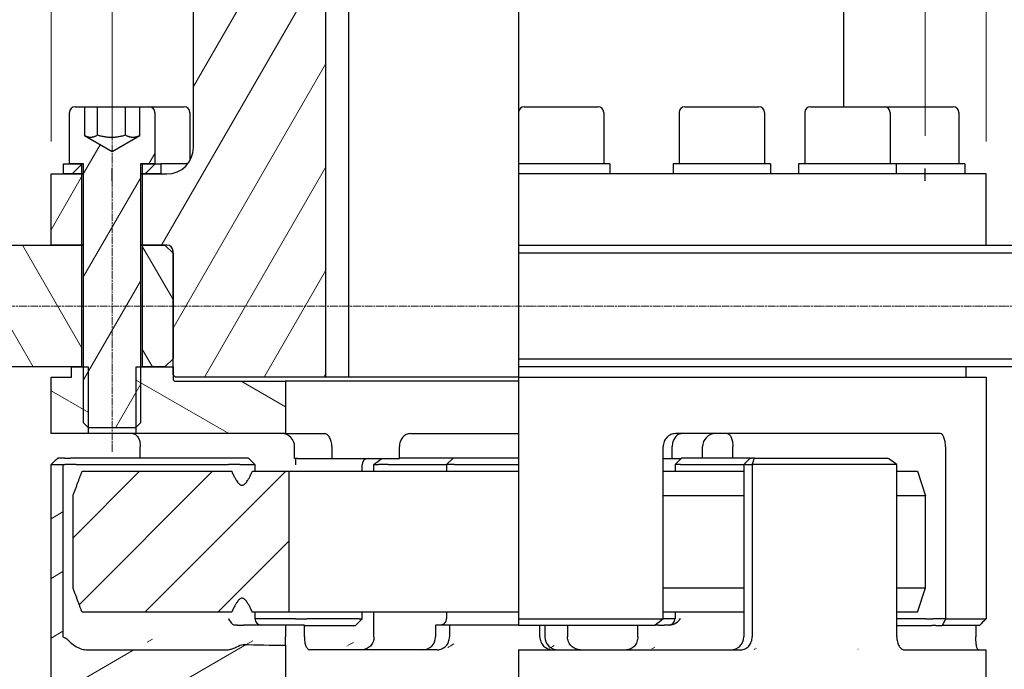
# Model space of a CAD drawing. Units: millimetres. Extents: x 124 to 1672, y 16 to 2179.
# Drawn here: x 422 to 664, y 636 to 796 of the extents above; entities that cross this region are included whole.
import ezdxf

# ---------------------------------------------------------------- set-up
doc = ezdxf.new("R2010")
doc.units = ezdxf.units.MM
doc.header["$LTSCALE"] = 8
doc.linetypes.add('CHAIN', pattern=[0.3543, 0.2362, -0.0295, 0.0591, -0.0295])
doc.linetypes.add('LONG_DASH_DOTTED', pattern=[0.3001, 0.2362, -0.0295, 0.0049, -0.0295])
for name, color, linetype, lineweight in [('Centerline(Hillmar_metric)', 7, 'LONG_DASH_DOTTED', 18), ('Dimensions(Hillmar_metric)', 7, 'Continuous', 13), ('Sketch Geometry(Hillmar_metric)', 7, 'Continuous', 25), ('Visible Edges(Hillmar_metric)', 7, 'Continuous', 25)]:
    doc.layers.add(name, color=color, linetype=linetype, lineweight=lineweight)
doc.layers.add('Hatch', color=7, linetype='Continuous', lineweight=9, true_color=0x1e1e47)
doc.styles.add('Hillmar_metric_Dimensions', font='arial.ttf')
doc.dimstyles.new('DEFAULT-ISO-Method 1b-Hillmar_metric', dxfattribs={"dimscale": 8, "dimtxt": 2, "dimasz": 2.5, "dimexe": 1, "dimexo": 1, "dimgap": 0.25, "dimtad": 1, "dimtih": 1, "dimtoh": 1, "dimrnd": 1e-08, "dimdsep": 46, "dimtxsty": 'Hillmar_metric_Dimensions', "dimcen": 0.09, "dimdle": 8, "dimclrd": 7, "dimclre": 7, "dimclrt": 7, "dimazin": 2, "dimtfac": 0.75, "dimtmove": 0, "dimatfit": 3, "dimfxl": 1, "dimtolj": 1, "dimlwd": 9, "dimlwe": 9, "dimarcsym": 0})
pattern_1 = [(45, (0, 0), (-8.98026, 8.98026), [])]
pattern_2 = [(60, (0, 0), (-10.99852, 6.35), [])]

# ---------------------------------------------------------------- blocks, each defined once
blk = doc.blocks.new('*D29')
at = {"layer": 'Defpoints', "color": 0, "linetype": 'Continuous', "transparency": 16777216}
for p in [(444.91, 985.84), (444.91, 759.68), (644.91, 759.68)]:
    blk.add_point(p, dxfattribs=at)
at = {"layer": 'Dimensions(Hillmar_metric)', "color": 7, "linetype": 'Continuous', "lineweight": 9, "transparency": 16777216}
for p, q in [((444.91, 767.68), (444.91, 993.84)), ((644.91, 767.68), (644.91, 993.84)), ((624.91, 985.84), (464.91, 985.84))]:
    blk.add_line(p, q, dxfattribs=at)
at = {"layer": 'Dimensions(Hillmar_metric)', "color": 7, "linetype": 'Continuous', "transparency": 16777216}
for points in [[(464.91, 989.18), (464.91, 982.51), (444.91, 985.84)], [(624.91, 989.18), (624.91, 982.51), (644.91, 985.84)]]:
    blk.add_solid(points, dxfattribs=at)
at = {"layer": 'Dimensions(Hillmar_metric)', "color": 7, "linetype": 'Continuous', "lineweight": 13, "transparency": 16777216, "insert": (544.91, 996.46), "char_height": 16, "attachment_point": 5, "style": 'Hillmar_metric_Dimensions'}
blk.add_mtext('\\A1;Ø200', dxfattribs=at)
blk = doc.blocks.new('*D31')
at = {"layer": 'Defpoints', "color": 0, "linetype": 'Continuous', "transparency": 16777216}
for p in [(659.91, 1021.76), (429.91, 758.35), (659.91, 758.35)]:
    blk.add_point(p, dxfattribs=at)
at = {"layer": 'Dimensions(Hillmar_metric)', "color": 7, "linetype": 'Continuous', "lineweight": 9, "transparency": 16777216}
for p, q in [((429.91, 766.35), (429.91, 1029.76)), ((659.91, 766.35), (659.91, 1029.76)), ((449.91, 1021.76), (639.91, 1021.76))]:
    blk.add_line(p, q, dxfattribs=at)
at = {"layer": 'Dimensions(Hillmar_metric)', "color": 7, "linetype": 'Continuous', "transparency": 16777216}
for points in [[(449.91, 1025.09), (449.91, 1018.42), (429.91, 1021.76)], [(639.91, 1025.09), (639.91, 1018.42), (659.91, 1021.76)]]:
    blk.add_solid(points, dxfattribs=at)
at = {"layer": 'Dimensions(Hillmar_metric)', "color": 7, "linetype": 'Continuous', "lineweight": 13, "transparency": 16777216, "insert": (544.91, 1032.37), "char_height": 16, "attachment_point": 5, "style": 'Hillmar_metric_Dimensions'}
blk.add_mtext('\\A1;Ø230', dxfattribs=at)
blk = doc.blocks.new('*D32')
at = {"layer": 'Defpoints', "color": 0, "linetype": 'Continuous', "transparency": 16777216}
for p in [(266.91, 710.85), (340.62, 624.85), (429.91, 624.85)]:
    blk.add_point(p, dxfattribs=at)
at = {"layer": 'Dimensions(Hillmar_metric)', "color": 7, "linetype": 'Continuous', "lineweight": 9, "transparency": 16777216}
for p, q in [((340.62, 690.85), (340.62, 678.02)), ((340.62, 644.85), (340.62, 657.68)), ((421.91, 624.85), (332.62, 624.85))]:
    blk.add_line(p, q, dxfattribs=at)
at = {"layer": 'Dimensions(Hillmar_metric)', "color": 7, "linetype": 'Continuous', "transparency": 16777216}
for points in [[(337.29, 690.85), (343.95, 690.85), (340.62, 710.85)], [(337.29, 644.85), (343.95, 644.85), (340.62, 624.85)]]:
    blk.add_solid(points, dxfattribs=at)
at = {"layer": 'Dimensions(Hillmar_metric)', "color": 7, "linetype": 'Continuous', "lineweight": 13, "transparency": 16777216, "insert": (340.62, 667.85), "char_height": 16, "attachment_point": 5, "style": 'Hillmar_metric_Dimensions'}
blk.add_mtext('\\A1;86', dxfattribs=at)
blk = doc.blocks.new('*D33')
at = {"layer": 'Defpoints', "color": 0, "linetype": 'Continuous', "transparency": 16777216}
for p in [(619.91, 915.85), (659.91, 708.35), (723.91, 708.35)]:
    blk.add_point(p, dxfattribs=at)
at = {"layer": 'Dimensions(Hillmar_metric)', "color": 7, "linetype": 'Continuous', "lineweight": 9, "transparency": 16777216}
for p, q in [((627.91, 915.85), (731.91, 915.85)), ((723.91, 895.85), (723.91, 822.27)), ((723.91, 728.35), (723.91, 801.93)), ((667.91, 708.35), (731.91, 708.35))]:
    blk.add_line(p, q, dxfattribs=at)
at = {"layer": 'Dimensions(Hillmar_metric)', "color": 7, "linetype": 'Continuous', "transparency": 16777216}
for points in [[(720.57, 895.85), (727.24, 895.85), (723.91, 915.85)], [(720.57, 728.35), (727.24, 728.35), (723.91, 708.35)]]:
    blk.add_solid(points, dxfattribs=at)
at = {"layer": 'Dimensions(Hillmar_metric)', "color": 7, "linetype": 'Continuous', "lineweight": 13, "transparency": 16777216, "insert": (723.91, 812.1), "char_height": 16, "attachment_point": 5, "style": 'Hillmar_metric_Dimensions'}
blk.add_mtext('\\A1;207.5', dxfattribs=at)
blk = doc.blocks.new('*D34')
at = {"layer": 'Defpoints', "color": 0, "linetype": 'Continuous', "transparency": 16777216}
for p in [(659.91, 708.35), (659.91, 627.35), (723.91, 627.35)]:
    blk.add_point(p, dxfattribs=at)
at = {"layer": 'Dimensions(Hillmar_metric)', "color": 7, "linetype": 'Continuous', "lineweight": 9, "transparency": 16777216}
for p, q in [((667.91, 708.35), (731.91, 708.35)), ((723.91, 688.35), (723.91, 678.02)), ((723.91, 647.35), (723.91, 657.68)), ((667.91, 627.35), (731.91, 627.35))]:
    blk.add_line(p, q, dxfattribs=at)
at = {"layer": 'Dimensions(Hillmar_metric)', "color": 7, "linetype": 'Continuous', "transparency": 16777216}
for points in [[(720.57, 688.35), (727.24, 688.35), (723.91, 708.35)], [(720.57, 647.35), (727.24, 647.35), (723.91, 627.35)]]:
    blk.add_solid(points, dxfattribs=at)
at = {"layer": 'Dimensions(Hillmar_metric)', "color": 7, "linetype": 'Continuous', "lineweight": 13, "transparency": 16777216, "insert": (723.91, 667.85), "char_height": 16, "attachment_point": 5, "style": 'Hillmar_metric_Dimensions'}
blk.add_mtext('\\A1;81', dxfattribs=at)
blk = doc.blocks.new('*D36')
at = {"layer": 'Defpoints', "color": 0, "linetype": 'Continuous', "transparency": 16777216}
for p in [(469.91, 915.85), (213.98, 457.35), (469.91, 457.35)]:
    blk.add_point(p, dxfattribs=at)
at = {"layer": 'Dimensions(Hillmar_metric)', "color": 7, "linetype": 'Continuous', "lineweight": 9, "transparency": 16777216}
for p, q in [((461.91, 915.85), (205.98, 915.85)), ((213.98, 895.85), (213.98, 696.77)), ((213.98, 477.35), (213.98, 676.43)), ((461.91, 457.35), (205.98, 457.35))]:
    blk.add_line(p, q, dxfattribs=at)
at = {"layer": 'Dimensions(Hillmar_metric)', "color": 7, "linetype": 'Continuous', "transparency": 16777216}
for points in [[(210.64, 895.85), (217.31, 895.85), (213.98, 915.85)], [(210.64, 477.35), (217.31, 477.35), (213.98, 457.35)]]:
    blk.add_solid(points, dxfattribs=at)
at = {"layer": 'Dimensions(Hillmar_metric)', "color": 7, "linetype": 'Continuous', "lineweight": 13, "transparency": 16777216, "insert": (213.98, 686.6), "char_height": 16, "attachment_point": 5, "style": 'Hillmar_metric_Dimensions'}
blk.add_mtext('\\A1;458.5', dxfattribs=at)
blk = doc.blocks.new('*D37')
at = {"layer": 'Defpoints', "color": 0, "linetype": 'Continuous', "transparency": 16777216}
for p in [(340.62, 915.85), (501.04, 915.85), (340.62, 725.85)]:
    blk.add_point(p, dxfattribs=at)
at = {"layer": 'Dimensions(Hillmar_metric)', "color": 7, "linetype": 'Continuous', "lineweight": 9, "transparency": 16777216}
for p, q in [((493.04, 915.85), (332.62, 915.85)), ((340.62, 895.85), (340.62, 831.02)), ((340.62, 745.85), (340.62, 810.68))]:
    blk.add_line(p, q, dxfattribs=at)
at = {"layer": 'Dimensions(Hillmar_metric)', "color": 7, "linetype": 'Continuous', "transparency": 16777216}
for points in [[(337.29, 895.85), (343.95, 895.85), (340.62, 915.85)], [(337.29, 745.85), (343.95, 745.85), (340.62, 725.85)]]:
    blk.add_solid(points, dxfattribs=at)
at = {"layer": 'Dimensions(Hillmar_metric)', "color": 7, "linetype": 'Continuous', "lineweight": 13, "transparency": 16777216, "insert": (340.62, 820.85), "char_height": 16, "attachment_point": 5, "style": 'Hillmar_metric_Dimensions'}
blk.add_mtext('\\A1;190', dxfattribs=at)
blk = doc.blocks.new('*D39')
at = {"layer": 'Defpoints', "color": 0, "linetype": 'Continuous', "transparency": 16777216}
for p in [(824.91, 1052.64), (264.91, 738.85), (824.91, 738.85)]:
    blk.add_point(p, dxfattribs=at)
at = {"layer": 'Dimensions(Hillmar_metric)', "color": 7, "linetype": 'Continuous', "lineweight": 9, "transparency": 16777216}
for p, q in [((264.91, 746.85), (264.91, 1060.64)), ((824.91, 746.85), (824.91, 1060.64)), ((284.91, 1052.64), (804.91, 1052.64))]:
    blk.add_line(p, q, dxfattribs=at)
at = {"layer": 'Dimensions(Hillmar_metric)', "color": 7, "linetype": 'Continuous', "transparency": 16777216}
for points in [[(284.91, 1055.98), (284.91, 1049.31), (264.91, 1052.64)], [(804.91, 1055.98), (804.91, 1049.31), (824.91, 1052.64)]]:
    blk.add_solid(points, dxfattribs=at)
at = {"layer": 'Dimensions(Hillmar_metric)', "color": 7, "linetype": 'Continuous', "lineweight": 13, "transparency": 16777216, "insert": (544.91, 1063.26), "char_height": 16, "attachment_point": 5, "style": 'Hillmar_metric_Dimensions'}
blk.add_mtext('\\A1;Ø560', dxfattribs=at)

msp = doc.modelspace()

# ---------------------------------------------------------------- hatches: boundary and pattern name
at = {"layer": 'Hatch'}
h = msp.add_hatch(dxfattribs=at)
h.set_pattern_fill('ANSI31', color=256, scale=101.6, angle=15, style=0)
h.set_pattern_definition(pattern_2)
h.paths.add_polyline_path([(469.908, 915.847), (497.408, 915.847), (497.408, 870.9), (479.855, 870.9), (465.034, 870.9), (464.908, 870.9), (464.908, 910.847)])
h.paths.add_polyline_path([(437.408, 758.347), (437.408, 740.847), (429.908, 740.847), (429.908, 758.347), (432.908, 758.347)])
edge = h.paths.add_edge_path()
edge.add_ellipse((458.408, 739.347), major_axis=(1.5, 0), ratio=1, start_angle=0, end_angle=90)
edge.add_line((458.408, 740.847), (457.908, 740.847))
edge.add_line((457.908, 740.847), (452.408, 740.847))
edge.add_line((452.408, 740.847), (452.408, 758.347))
edge.add_line((452.408, 758.347), (456.908, 758.347))
edge.add_line((456.908, 758.347), (458.408, 758.347))
edge.add_ellipse((458.408, 764.847), major_axis=(0, -6.5), ratio=1, start_angle=0, end_angle=90)
edge.add_line((464.908, 764.847), (464.908, 860.794))
edge.add_line((464.908, 860.794), (465.034, 860.794))
edge.add_line((465.034, 860.794), (479.855, 860.794))
edge.add_line((479.855, 860.794), (497.408, 860.794))
edge.add_line((497.408, 860.794), (497.408, 708.347))
edge.add_line((497.408, 708.347), (460.508, 708.347))
edge.add_line((460.508, 708.347), (459.908, 708.947))
edge.add_line((459.908, 708.947), (459.908, 710.847))
edge.add_line((459.908, 710.847), (459.908, 712.847))
edge.add_line((459.908, 712.847), (459.908, 738.847))
edge.add_line((459.908, 738.847), (459.908, 739.347))
h = msp.add_hatch(dxfattribs=at)
h.set_pattern_fill('ANSI31', color=256, scale=101.6, angle=15, style=0)
h.set_pattern_definition(pattern_2)
edge = h.paths.add_edge_path()
edge.add_ellipse((435.808, 773.447), major_axis=(-1.4, 0), ratio=1, start_angle=270, end_angle=360)
edge.add_line((434.408, 773.447), (434.408, 760.847))
edge.add_line((434.408, 760.847), (437.408, 760.847))
edge.add_line((437.408, 760.847), (437.908, 760.847))
edge.add_line((437.908, 760.847), (437.908, 710.847))
edge.add_line((437.908, 710.847), (437.908, 697.074))
edge.add_line((437.908, 697.074), (438.99, 695.991))
edge.add_line((438.99, 695.991), (439.135, 695.847))
edge.add_line((439.135, 695.847), (450.681, 695.847))
edge.add_line((450.681, 695.847), (450.825, 695.991))
edge.add_line((450.825, 695.991), (451.908, 697.074))
edge.add_line((451.908, 697.074), (451.908, 710.847))
edge.add_line((451.908, 710.847), (451.908, 760.847))
edge.add_line((451.908, 760.847), (452.408, 760.847))
edge.add_line((452.408, 760.847), (455.408, 760.847))
edge.add_line((455.408, 760.847), (455.408, 773.447))
edge.add_ellipse((454.008, 773.447), major_axis=(0, 1.4), ratio=1, start_angle=270, end_angle=360)
edge.add_line((454.008, 774.847), (451.729, 774.847))
edge.add_line((451.729, 774.847), (451.729, 767.785))
edge.add_line((451.729, 767.785), (444.908, 763.847))
edge.add_line((444.908, 763.847), (438.087, 767.785))
edge.add_line((438.087, 767.785), (438.087, 774.847))
edge.add_line((438.087, 774.847), (435.808, 774.847))
h = msp.add_hatch(dxfattribs=at)
h.set_pattern_fill('ANSI31', color=256, scale=101.6, style=0)
h.set_pattern_definition(pattern_1)
h.paths.add_polyline_path([(432.908, 758.347), (432.908, 760.847), (434.408, 760.847), (437.408, 760.847), (437.408, 758.347)])
h.paths.add_polyline_path([(456.908, 760.847), (456.908, 758.347), (452.408, 758.347), (452.408, 760.847), (455.408, 760.847)])
h = msp.add_hatch(dxfattribs=at)
h.set_pattern_fill('ANSI31', color=256, scale=101.6, angle=75, style=0)
h.set_pattern_definition([(120, (0, 0), (-10.99852, -6.35), [])])
h.paths.add_polyline_path([(437.408, 740.847), (437.408, 710.847), (434.908, 710.847), (266.908, 710.847), (264.908, 712.847), (264.908, 738.847), (266.908, 740.847), (429.908, 740.847)])
h.paths.add_polyline_path([(459.908, 712.847), (457.908, 710.847), (452.408, 710.847), (452.408, 740.847), (457.908, 740.847), (459.908, 738.847)])
h = msp.add_hatch(dxfattribs=at)
h.set_pattern_fill('ANSI31', color=256, scale=101.6, angle=105, style=0)
h.set_pattern_definition([(150, (0, 0), (-6.35, -10.99852), [])])
edge = h.paths.add_edge_path()
edge.add_ellipse((460.508, 707.947), major_axis=(-0.6, 0), ratio=1, start_angle=0, end_angle=90)
edge.add_line((460.508, 707.347), (487.558, 707.347))
edge.add_line((487.558, 707.347), (487.558, 694.447))
edge.add_line((487.558, 694.447), (450.825, 694.447))
edge.add_line((450.825, 694.447), (450.825, 695.991))
edge.add_line((450.825, 695.991), (450.825, 710.847))
edge.add_line((450.825, 710.847), (451.908, 710.847))
edge.add_line((451.908, 710.847), (452.408, 710.847))
edge.add_line((452.408, 710.847), (457.908, 710.847))
edge.add_line((457.908, 710.847), (459.908, 710.847))
edge.add_line((459.908, 710.847), (459.908, 708.947))
edge.add_line((459.908, 708.947), (459.908, 707.947))
h.paths.add_polyline_path([(434.908, 708.347), (434.908, 710.847), (437.408, 710.847), (437.908, 710.847), (438.99, 710.847), (438.99, 695.991), (438.99, 694.447), (429.908, 694.447), (429.908, 708.347)])
h = msp.add_hatch(dxfattribs=at)
h.set_pattern_fill('ANSI31', color=256, scale=101.6, angle=-15, style=0)
h.set_pattern_definition([(30, (0, 0), (-6.35, 10.99852), [])])
edge = h.paths.add_edge_path()
edge.add_line((434.908, 624.847), (434.908, 627.347))
edge.add_line((434.908, 627.347), (429.908, 627.347))
edge.add_line((429.908, 627.347), (429.908, 686.847))
edge.add_line((429.908, 686.847), (429.948, 686.887))
edge.add_line((429.948, 686.887), (432.822, 686.847))
edge.add_line((432.822, 686.847), (432.822, 644.447))
edge.add_ellipse((662.012, 644.447), major_axis=(-229.191, 0), ratio=0.0139622, start_angle=0, end_angle=3.74746)
edge.add_spline(control_points=[(433.312, 644.238), (433.33, 644.234), (433.348, 644.227), (433.381, 644.213), (433.4, 644.203), (433.448, 644.176), (433.484, 644.15), (433.592, 644.067), (433.68, 643.989), (433.828, 643.856), (433.916, 643.774), (434.062, 643.64), (434.148, 643.56), (434.364, 643.363), (434.537, 643.208), (435.072, 642.749), (435.56, 642.378), (436.426, 641.851), (436.973, 641.595), (437.867, 641.328), (438.376, 641.247), (438.806, 641.247)], knot_values=[2.2139691, 2.2139691, 2.2139691, 2.2139691, 2.2191726, 2.2191726, 2.2245762, 2.2245762, 2.2356983, 2.2356983, 2.2652878, 2.2652878, 2.2953058, 2.2953058, 2.3247925, 2.3247925, 2.3828708, 2.3828708, 2.5361239, 2.5361239, 2.6871113, 2.6871113, 2.8160135, 2.8160135, 2.8160135, 2.8160135], degree=3, periodic=0)
edge.add_line((438.806, 641.247), (472.919, 641.247))
edge.add_spline(control_points=[(472.919, 641.247), (472.975, 641.247), (473.033, 641.248), (473.091, 641.25)], knot_values=[1.5333105, 1.5333105, 1.5333105, 1.5333105, 1.5501218, 1.5501218, 1.5501218, 1.5501218], degree=3, periodic=0)
edge.add_spline(control_points=[(473.091, 641.25), (473.322, 641.26), (473.566, 641.29), (474.106, 641.401), (474.4, 641.493), (474.959, 641.705), (475.303, 641.866), (476.07, 642.245), (476.638, 642.554), (477.187, 642.554), (477.197, 642.554), (477.207, 642.554)], knot_values=[1.4263995, 1.4263995, 1.4263995, 1.4263995, 1.4937542, 1.4937542, 1.5778818, 1.5778818, 1.6729462, 1.6729462, 1.8345534, 1.8345534, 1.8376494, 1.8376494, 1.8376494, 1.8376494], degree=3, periodic=0)
edge.add_ellipse((662.012, 644.447), major_axis=(-229.191, 0), ratio=0.0139622, start_angle=36.26033, end_angle=40.43195)
edge.add_line((487.558, 642.371), (487.558, 628.347))
edge.add_line((487.558, 628.347), (460.508, 628.347))
edge.add_ellipse((460.508, 627.747), major_axis=(0, 0.6), ratio=1, start_angle=0, end_angle=90)
edge.add_line((459.908, 627.747), (459.908, 626.747))
edge.add_line((459.908, 626.747), (459.908, 624.847))
edge.add_line((459.908, 624.847), (434.908, 624.847))
h = msp.add_hatch(dxfattribs=at)
h.set_pattern_fill('ANSI31', color=256, scale=101.6, style=0)
h.set_pattern_definition(pattern_1)
edge = h.paths.add_edge_path()
edge.add_line((488.408, 685.172), (488.408, 650.522))
edge.add_line((488.408, 650.522), (479.412, 650.522))
edge.add_spline(control_points=[(479.412, 650.522), (476.87, 656.224), (474.328, 650.522)], knot_values=[0, 0, 0, 0.8533634, 0.8533634, 0.8533634], weights=[1, 1.5059386, 1], degree=2, periodic=0)
edge.add_line((474.328, 650.522), (437.506, 650.522))
edge.add_spline(control_points=[(437.506, 650.522), (436.448, 653.351), (435.287, 656.522)], knot_values=[0, 0, 0, 0.639743, 0.639743, 0.639743], weights=[1, 1.001322, 1], degree=2, periodic=0)
edge.add_line((435.287, 656.522), (435.287, 679.172))
edge.add_spline(control_points=[(435.287, 679.172), (436.448, 682.343), (437.506, 685.172)], knot_values=[0, 0, 0, 0.639743, 0.639743, 0.639743], weights=[1, 1.001322, 1], degree=2, periodic=0)
edge.add_line((437.506, 685.172), (474.328, 685.172))
edge.add_spline(control_points=[(474.328, 685.172), (476.87, 679.469), (479.412, 685.172)], knot_values=[0, 0, 0, 0.8533634, 0.8533634, 0.8533634], weights=[1, 1.5059386, 1], degree=2, periodic=0)
edge.add_line((479.412, 685.172), (488.408, 685.172))

# ---------------------------------------------------------------- linework, layer by layer
at = {"layer": 'Centerline(Hillmar_metric)', "linetype": 'CHAIN'}
for p, q in [((444.908, 690.009), (444.908, 793.447)), ((832.063, 725.847), (246.908, 725.847))]:
    msp.add_line(p, q, dxfattribs=at)
at = {"layer": 'Sketch Geometry(Hillmar_metric)'}
for p, q in [((444.908, 756.677), (444.908, 759.677)), ((644.908, 756.677), (644.908, 759.677))]:
    msp.add_line(p, q, dxfattribs=at)
at = {"layer": 'Visible Edges(Hillmar_metric)'}
for p, q in [((503.075, 913.847), (503.075, 708.347)), ((544.908, 910.847), (544.908, 773.807)), ((624.908, 774.847), (624.908, 910.847)), ((464.908, 764.847), (464.908, 860.794)), ((497.408, 860.794), (497.408, 708.347)), ((434.408, 760.847), (434.408, 773.447)), ((435.808, 774.847), (438.087, 774.847)), ((438.087, 774.847), (438.087, 767.785)), ((438.087, 774.847), (441.277, 774.847)), ((441.277, 774.847), (448.203, 774.847)), ((441.277, 767.847), (441.277, 774.847)), ((448.203, 774.847), (451.729, 774.847)), ((448.203, 767.847), (448.203, 774.847)), ((451.729, 774.847), (454.008, 774.847)), ((451.729, 767.785), (451.729, 774.847)), ((454.008, 774.847), (462.653, 774.847)), ((455.408, 773.447), (455.408, 760.847)), ((464.053, 773.447), (464.053, 761.625)), ((544.908, 773.807), (544.908, 773.447)), ((544.908, 773.447), (544.908, 760.847)), ((546.261, 774.847), (564.461, 774.847)), ((565.861, 773.447), (565.861, 760.847)), ((584.408, 773.447), (584.408, 760.847)), ((585.808, 774.847), (604.008, 774.847)), ((605.408, 773.447), (605.408, 760.847)), ((615.31, 773.447), (615.31, 760.847)), ((616.71, 774.847), (634.91, 774.847)), ((634.91, 774.847), (651.823, 774.847)), ((636.31, 773.447), (636.31, 760.847)), ((653.223, 773.447), (653.223, 760.847)), ((438.087, 767.785), (444.908, 763.847)), ((444.908, 763.847), (451.729, 767.785)), ((432.908, 758.347), (432.908, 760.847)), ((432.908, 760.847), (437.408, 760.847)), ((437.908, 760.847), (434.408, 760.847)), ((437.408, 760.847), (437.408, 758.347)), ((437.908, 697.074), (437.908, 760.847)), ((451.908, 760.847), (451.908, 697.074)), ((455.408, 760.847), (451.908, 760.847)), ((452.408, 760.847), (456.908, 760.847)), ((452.408, 758.347), (452.408, 760.847)), ((456.908, 760.847), (456.908, 758.347)), ((463.531, 760.847), (456.908, 760.847)), ((544.908, 760.847), (544.908, 758.347)), ((567.361, 760.847), (544.908, 760.847)), ((567.361, 760.847), (567.361, 758.347)), ((606.908, 760.847), (582.908, 760.847)), ((582.908, 760.847), (582.908, 758.347)), ((606.908, 760.847), (606.908, 758.347)), ((637.81, 760.847), (613.81, 760.847)), ((613.81, 760.847), (613.81, 758.347)), ((637.81, 760.847), (637.81, 758.347)), ((654.723, 760.847), (637.81, 760.847)), ((654.723, 760.847), (654.723, 758.347)), ((429.908, 758.347), (437.408, 758.347)), ((429.908, 740.847), (429.908, 758.347)), ((437.408, 758.347), (432.908, 758.347)), ((437.908, 758.347), (437.408, 758.347)), ((437.408, 758.347), (437.408, 740.847)), ((437.408, 758.347), (437.908, 758.347)), ((452.408, 758.347), (451.908, 758.347)), ((451.908, 758.347), (452.408, 758.347)), ((456.908, 758.347), (452.408, 758.347)), ((452.408, 758.347), (458.408, 758.347)), ((452.408, 740.847), (452.408, 758.347)), ((544.908, 758.347), (544.908, 740.847)), ((659.908, 758.347), (544.908, 758.347)), ((659.908, 740.847), (659.908, 758.347)), ((266.908, 740.847), (437.408, 740.847)), ((437.408, 740.847), (429.908, 740.847)), ((437.908, 740.847), (437.408, 740.847)), ((437.408, 740.847), (437.408, 710.847)), ((437.408, 740.847), (437.908, 740.847)), ((452.408, 740.847), (451.908, 740.847)), ((451.908, 740.847), (452.408, 740.847)), ((458.408, 740.847), (452.408, 740.847)), ((452.408, 740.847), (457.908, 740.847)), ((452.408, 710.847), (452.408, 740.847)), ((457.908, 740.847), (459.908, 738.847)), ((459.908, 708.947), (459.908, 739.347)), ((459.908, 738.847), (459.908, 712.847)), ((544.908, 740.847), (544.908, 738.847)), ((544.908, 740.847), (822.908, 740.847)), ((544.908, 738.847), (544.908, 712.847)), ((824.908, 738.847), (544.908, 738.847)), ((459.908, 712.847), (457.908, 710.847)), ((544.908, 712.847), (544.908, 710.847)), ((544.908, 712.847), (824.908, 712.847)), ((437.408, 710.847), (266.908, 710.847)), ((434.908, 708.347), (434.908, 710.847)), ((434.908, 710.847), (438.99, 710.847)), ((438.99, 710.847), (438.99, 694.447)), ((450.825, 710.847), (459.908, 710.847)), ((450.825, 694.447), (450.825, 710.847)), ((457.908, 710.847), (452.408, 710.847)), ((459.908, 710.847), (459.908, 707.947)), ((544.908, 710.847), (544.908, 708.347)), ((822.908, 710.847), (544.908, 710.847)), ((654.908, 710.847), (654.908, 708.347)), ((429.908, 708.347), (434.908, 708.347)), ((429.908, 694.447), (429.908, 708.347)), ((460.508, 708.347), (459.908, 708.947)), ((497.408, 708.347), (460.508, 708.347)), ((460.508, 707.347), (487.558, 707.347)), ((487.558, 707.347), (487.558, 694.447)), ((544.908, 707.347), (487.558, 707.347)), ((503.075, 708.347), (497.408, 708.347)), ((544.908, 708.347), (503.075, 708.347)), ((544.908, 708.347), (544.908, 648.847)), ((544.908, 708.347), (659.908, 708.347)), ((659.908, 708.347), (659.908, 648.847)), ((439.135, 695.847), (437.908, 697.074)), ((450.681, 695.847), (439.135, 695.847)), ((451.908, 697.074), (450.681, 695.847)), ((438.99, 694.447), (429.908, 694.447)), ((450.825, 694.447), (438.99, 694.447)), ((487.558, 694.447), (450.825, 694.447)), ((487.558, 694.447), (497.121, 694.447)), ((518.368, 694.447), (544.908, 694.447)), ((648.606, 694.447), (583.512, 694.447)), ((451.847, 688.447), (451.847, 691.247)), ((489.816, 688.347), (489.816, 691.247)), ((498.964, 691.247), (498.964, 688.347)), ((515.573, 688.347), (515.573, 691.247)), ((580.483, 648.847), (580.483, 691.247)), ((582.711, 688.347), (582.711, 691.247)), ((590.18, 688.447), (590.18, 691.247)), ((597.606, 688.447), (597.606, 691.247)), ((649.949, 691.247), (649.949, 648.847)), ((433.289, 688.447), (431.519, 688.447)), ((433.289, 688.447), (434.665, 688.447)), ((474.77, 688.447), (434.665, 688.447)), ((478.461, 688.447), (474.77, 688.447)), ((478.461, 688.447), (480.061, 686.847)), ((490.494, 688.347), (489.816, 688.347)), ((490.494, 688.347), (498.964, 688.347)), ((498.964, 688.347), (515.573, 688.347)), ((528.783, 688.447), (515.573, 688.447)), ((528.783, 688.447), (527.183, 686.847)), ((544.908, 688.447), (528.783, 688.447)), ((580.483, 688.347), (582.711, 688.347)), ((582.711, 688.347), (584.929, 688.347)), ((585.029, 688.447), (583.429, 686.847)), ((601.905, 688.447), (585.029, 688.447)), ((601.905, 688.447), (600.305, 686.847)), ((601.905, 688.447), (602.108, 688.447)), ((602.972, 688.447), (602.108, 688.447)), ((602.972, 688.447), (635.712, 688.447)), ((429.908, 686.847), (429.948, 686.887)), ((429.908, 627.347), (429.908, 686.847)), ((429.948, 686.887), (432.822, 686.847)), ((432.822, 686.847), (432.822, 644.447)), ((432.822, 686.847), (433.312, 686.847)), ((436.064, 686.847), (433.312, 686.847)), ((436.064, 686.847), (473.523, 686.847)), ((476.365, 686.847), (473.523, 686.847)), ((476.365, 686.847), (479.971, 686.847)), ((480.061, 686.847), (479.971, 686.847)), ((480.061, 686.847), (480.061, 685.172)), ((506.386, 685.172), (506.386, 686.747)), ((509.332, 685.172), (509.332, 686.847)), ((509.332, 686.847), (510.429, 686.847)), ((512.844, 686.847), (510.429, 686.847)), ((512.844, 686.847), (527.183, 686.847)), ((527.183, 686.847), (527.183, 685.172)), ((529.15, 686.847), (527.183, 686.847)), ((529.15, 686.847), (544.908, 686.847)), ((583.429, 686.847), (583.429, 685.172)), ((584.785, 686.847), (583.429, 686.847)), ((584.785, 686.847), (600.305, 686.847)), ((600.305, 686.847), (600.305, 644.447)), ((600.712, 686.847), (600.305, 686.847)), ((600.712, 686.847), (602.373, 686.847)), ((602.373, 686.847), (602.373, 644.447)), ((637.969, 686.847), (602.373, 686.847)), ((637.969, 644.447), (637.969, 686.847)), ((437.506, 685.172), (474.328, 685.172)), ((479.412, 685.172), (488.408, 685.172)), ((488.408, 685.172), (544.908, 685.172)), ((488.408, 685.172), (488.408, 650.522)), ((580.483, 685.172), (600.305, 685.172)), ((637.969, 685.172), (643.052, 685.172)), ((643.052, 685.172), (645.052, 679.172)), ((435.287, 656.522), (435.287, 679.172)), ((600.305, 679.172), (580.483, 679.172)), ((645.052, 679.172), (637.969, 679.172)), ((645.052, 656.522), (645.052, 679.172)), ((580.483, 656.522), (600.305, 656.522)), ((637.969, 656.522), (645.052, 656.522)), ((643.052, 650.522), (645.052, 656.522)), ((474.328, 650.522), (437.506, 650.522)), ((488.408, 650.522), (479.412, 650.522)), ((480.061, 650.522), (480.061, 648.947)), ((544.908, 650.522), (488.408, 650.522)), ((506.386, 648.847), (506.386, 650.522)), ((509.332, 644.447), (509.332, 650.522)), ((527.183, 650.522), (527.183, 648.947)), ((600.305, 650.522), (580.483, 650.522)), ((583.429, 650.522), (583.429, 648.947)), ((643.052, 650.522), (637.969, 650.522)), ((475.77, 647.347), (475.074, 647.347)), ((475.77, 647.347), (477.199, 647.347)), ((487.563, 647.347), (477.199, 647.347)), ((489.996, 648.847), (480.064, 648.847)), ((487.563, 647.347), (487.563, 644.447)), ((492.21, 647.347), (487.563, 647.347)), ((489.996, 648.847), (492.807, 648.847)), ((492.21, 644.447), (492.21, 647.347)), ((492.21, 647.247), (504.786, 647.247)), ((505.698, 648.847), (492.807, 648.847)), ((504.786, 647.247), (506.386, 648.847)), ((505.698, 648.847), (506.386, 648.847)), ((524.488, 647.347), (524.488, 644.447)), ((524.488, 647.347), (524.574, 647.347)), ((527.914, 647.347), (524.574, 647.347)), ((527.914, 647.347), (527.914, 644.447)), ((544.908, 647.347), (527.914, 647.347)), ((544.908, 648.847), (544.908, 647.247)), ((544.908, 648.847), (580.483, 648.847)), ((578.442, 647.247), (544.908, 647.247)), ((550.142, 644.447), (550.142, 647.247)), ((551.38, 647.247), (551.38, 644.447)), ((556.969, 647.247), (556.969, 644.447)), ((574.242, 644.447), (574.242, 647.247)), ((579.299, 647.347), (578.57, 647.347)), ((579.299, 647.347), (580.737, 647.347)), ((583.426, 648.847), (580.483, 648.847)), ((582.119, 647.347), (580.737, 647.347)), ((645.013, 648.847), (637.969, 648.847)), ((637.969, 647.247), (646.607, 647.247)), ((645.013, 648.847), (646.859, 648.847)), ((647.53, 647.247), (646.607, 647.247)), ((649.949, 648.847), (646.859, 648.847)), ((647.53, 647.247), (649.137, 647.247)), ((658.297, 647.247), (649.137, 647.247)), ((649.949, 648.847), (659.908, 648.847)), ((657.403, 647.247), (657.403, 644.447)), ((659.868, 648.807), (659.908, 648.847)), ((487.558, 642.371), (487.558, 628.347)), ((438.806, 641.247), (472.919, 641.247)), ((524.886, 641.247), (493.554, 641.247)), ((544.908, 641.247), (544.908, 627.347)), ((544.908, 641.247), (599.579, 641.247)), ((639.812, 641.247), (659.908, 641.247)), ((659.908, 627.347), (659.908, 641.247))]:
    msp.add_line(p, q, dxfattribs=at)
for centre, radius, start, end in [((435.808, 773.447), 1.4, 90, 180), ((454.008, 773.447), 1.4, 0, 90), ((462.653, 773.447), 1.4, 0, 90), ((546.261, 773.447), 1.4, 90, 165.08724), ((564.461, 773.447), 1.4, 0, 90), ((585.808, 773.447), 1.4, 90, 180), ((604.008, 773.447), 1.4, 0, 90), ((616.71, 773.447), 1.4, 90, 180), ((634.91, 773.447), 1.4, 0, 90), ((651.823, 773.447), 1.4, 0, 90), ((458.408, 764.847), 6.5, 270, 0), ((458.408, 739.347), 1.5, 0, 90), ((460.508, 707.947), 0.6, 180, 270), ((486.616, 691.247), 3.2, 0, 90), ((593.38, 691.247), 3.2, 90, 180), ((507.986, 686.747), 1.6, 90, 180), ((481.661, 648.947), 1.6, 180, 270), ((525.583, 648.947), 1.6, 321.81729, 0), ((581.829, 648.947), 1.6, 270, 0), ((521.288, 644.447), 3.2, 270, 0), ((554.58, 644.447), 3.2, 180, 270), ((597.105, 644.447), 3.2, 270, 0)]:
    msp.add_arc(centre, radius, start, end, dxfattribs=at)
for start_param, end_param in [(0, 0.0654055), (0.6328621, 0.7056706)]:
    msp.add_ellipse((662.012, 644.447), major_axis=(-229.191, 0), ratio=0.0139622, start_param=start_param, end_param=end_param, dxfattribs=at)
for points, weights in [([(441.277, 767.847), (439.67, 766.871), (438.087, 767.785)], [1, 1.1503955775, 1.00837032741]), ([(448.203, 767.847), (444.74, 766.847), (441.277, 767.847)], [1, 1.15470053838, 1]), ([(451.729, 767.79), (449.978, 766.869), (448.203, 767.847)], [1.00760954441, 1.15079728299, 1]), ([(435.287, 679.172), (436.448, 682.343), (437.506, 685.172)], [1, 1.00132203765, 1]), ([(474.328, 685.172), (476.87, 679.469), (479.412, 685.172)], [1, 1.50593863631, 1]), ([(437.506, 650.522), (436.448, 653.351), (435.287, 656.522)], [1, 1.00132203765, 1]), ([(479.412, 650.522), (476.87, 656.224), (474.328, 650.522)], [1, 1.50593863631, 1])]:
    msp.add_rational_spline(points, weights, degree=2, dxfattribs=at)
for points, knots in [([(450.003, 694.447), (450.23, 694.447), (450.474, 694.366), (450.926, 694.04), (451.134, 693.794), (451.464, 693.225), (451.608, 692.866), (451.8, 692.077), (451.847, 691.649), (451.847, 691.247)], [0.4822508, 0.4822508, 0.4822508, 0.4822508, 0.60279152, 0.60279152, 0.72333225, 0.72333225, 0.84387618, 0.84387618, 0.96442012, 0.96442012, 0.96442012, 0.96442012]), ([(498.964, 691.247), (498.964, 691.649), (498.916, 692.077), (498.721, 692.866), (498.575, 693.226), (498.243, 693.794), (498.034, 694.04), (497.584, 694.366), (497.343, 694.447), (497.121, 694.447)], [0.96472976, 0.96472976, 0.96472976, 0.96472976, 1.08528636, 1.08528636, 1.20584296, 1.20584296, 1.32638664, 1.32638664, 1.44693032, 1.44693032, 1.44693032, 1.44693032]), ([(518.368, 694.447), (518.011, 694.447), (517.634, 694.366), (516.943, 694.04), (516.629, 693.794), (516.136, 693.226), (515.924, 692.866), (515.642, 692.077), (515.573, 691.649), (515.573, 691.247)], [0.48252919, 0.48252919, 0.48252919, 0.48252919, 0.60307287, 0.60307287, 0.72361655, 0.72361655, 0.84417315, 0.84417315, 0.96472976, 0.96472976, 0.96472976, 0.96472976]), ([(583.512, 694.447), (583.134, 694.447), (582.729, 694.366), (581.984, 694.04), (581.643, 693.794), (581.104, 693.225), (580.87, 692.866), (580.56, 692.077), (580.483, 691.649), (580.483, 691.247)], [0.4822508, 0.4822508, 0.4822508, 0.4822508, 0.60279458, 0.60279458, 0.72333835, 0.72333835, 0.84387923, 0.84387923, 0.96442012, 0.96442012, 0.96442012, 0.96442012]), ([(585.058, 694.447), (584.771, 694.447), (584.461, 694.366), (583.887, 694.04), (583.621, 693.794), (583.2, 693.225), (583.016, 692.866), (582.772, 692.077), (582.711, 691.649), (582.711, 691.247)], [0.4825292, 0.4825292, 0.4825292, 0.4825292, 0.60308515, 0.60308515, 0.7236411, 0.7236411, 0.84418543, 0.84418543, 0.96472976, 0.96472976, 0.96472976, 0.96472976]), ([(596.262, 694.447), (596.441, 694.447), (596.627, 694.366), (596.963, 694.04), (597.113, 693.794), (597.345, 693.226), (597.444, 692.866), (597.574, 692.077), (597.606, 691.649), (597.606, 691.247)], [0.4825292, 0.4825292, 0.4825292, 0.4825292, 0.60307287, 0.60307287, 0.72361655, 0.72361655, 0.84417316, 0.84417316, 0.96472976, 0.96472976, 0.96472976, 0.96472976]), ([(649.949, 691.247), (649.949, 691.649), (649.916, 692.077), (649.783, 692.866), (649.682, 693.225), (649.446, 693.794), (649.296, 694.04), (648.963, 694.366), (648.78, 694.447), (648.606, 694.447)], [0.96442012, 0.96442012, 0.96442012, 0.96442012, 1.084961, 1.084961, 1.20550188, 1.20550188, 1.32604566, 1.32604566, 1.44658943, 1.44658943, 1.44658943, 1.44658943]), ([(489.968, 688.347), (489.984, 688.347), (489.997, 688.307), (490.019, 688.125), (490.023, 687.951), (490.024, 687.45), (490.009, 687.012), (489.997, 686.749), (489.997, 686.748), (489.996, 686.747)], [0.45611518, 0.45611518, 0.45611518, 0.45611518, 0.49063663, 0.49063663, 0.5437206, 0.5437206, 0.65279943, 0.65279943, 0.65336512, 0.65336512, 0.65336512, 0.65336512]), ([(473.523, 648.947), (473.524, 648.945), (473.525, 648.944), (473.684, 648.681), (473.934, 648.244), (474.345, 647.743), (474.514, 647.569), (474.827, 647.387), (474.951, 647.347), (475.074, 647.347)], [-0.00056569, -0.00056569, -0.00056569, -0.00056569, 0, 0, 0.1091209, 0.1091209, 0.16223109, 0.16223109, 0.19676958, 0.19676958, 0.19676958, 0.19676958]), ([(526.841, 647.958), (526.827, 647.94), (526.813, 647.923), (526.664, 647.743), (526.49, 647.569), (526.141, 647.387), (525.996, 647.347), (525.847, 647.347)], [0.103683428, 0.103683428, 0.103683428, 0.103683428, 0.109112814, 0.109112814, 0.162217966, 0.162217966, 0.196753187, 0.196753187, 0.196753187, 0.196753187]), ([(582.119, 647.347), (582.35, 647.347), (582.58, 647.387), (583.142, 647.569), (583.432, 647.743), (584.129, 648.244), (584.532, 648.681), (584.782, 648.944), (584.784, 648.945), (584.785, 648.947)], [0.45603836, 0.45603836, 0.45603836, 0.45603836, 0.49055367, 0.49055367, 0.54362822, 0.54362822, 0.6526919, 0.6526919, 0.65325758, 0.65325758, 0.65325758, 0.65325758]), ([(487.558, 642.371), (487.558, 642.619), (487.559, 642.91), (487.562, 643.616), (487.563, 644.045), (487.563, 644.447)], [0.74882907, 0.74882907, 0.74882907, 0.74882907, 0.84417316, 0.84417316, 0.96472976, 0.96472976, 0.96472976, 0.96472976]), ([(492.21, 644.447), (492.21, 644.045), (492.241, 643.616), (492.371, 642.828), (492.47, 642.468), (492.703, 641.9), (492.852, 641.653), (493.188, 641.327), (493.375, 641.247), (493.554, 641.247)], [0.96472976, 0.96472976, 0.96472976, 0.96472976, 1.08528637, 1.08528637, 1.20584297, 1.20584297, 1.32638665, 1.32638665, 1.44693033, 1.44693033, 1.44693033, 1.44693033]), ([(509.332, 644.447), (509.332, 644.045), (509.256, 643.616), (508.945, 642.828), (508.711, 642.468), (508.173, 641.9), (507.832, 641.654), (507.086, 641.327), (506.682, 641.247), (506.303, 641.247)], [0.96442012, 0.96442012, 0.96442012, 0.96442012, 1.08496405, 1.08496405, 1.20550799, 1.20550799, 1.32604871, 1.32604871, 1.44658943, 1.44658943, 1.44658943, 1.44658943]), ([(524.886, 641.247), (525.262, 641.247), (525.665, 641.327), (526.41, 641.654), (526.751, 641.9), (527.291, 642.468), (527.526, 642.828), (527.837, 643.616), (527.914, 644.045), (527.914, 644.447)], [0.4825292, 0.4825292, 0.4825292, 0.4825292, 0.60308515, 0.60308515, 0.7236411, 0.7236411, 0.84418543, 0.84418543, 0.96472976, 0.96472976, 0.96472976, 0.96472976]), ([(550.142, 644.447), (550.142, 644.045), (550.222, 643.616), (550.547, 642.828), (550.792, 642.468), (551.357, 641.9), (551.715, 641.653), (552.497, 641.327), (552.922, 641.247), (553.319, 641.247)], [0.96472976, 0.96472976, 0.96472976, 0.96472976, 1.08528636, 1.08528636, 1.20584296, 1.20584296, 1.32638664, 1.32638664, 1.44693032, 1.44693032, 1.44693032, 1.44693032]), ([(560.146, 641.247), (559.748, 641.247), (559.323, 641.327), (558.541, 641.654), (558.183, 641.9), (557.619, 642.468), (557.374, 642.828), (557.049, 643.616), (556.969, 644.045), (556.969, 644.447)], [0.4822508, 0.4822508, 0.4822508, 0.4822508, 0.60279152, 0.60279152, 0.72333225, 0.72333225, 0.84387618, 0.84387618, 0.96442012, 0.96442012, 0.96442012, 0.96442012]), ([(574.242, 644.447), (574.242, 644.045), (574.173, 643.616), (573.892, 642.828), (573.679, 642.468), (573.186, 641.9), (572.873, 641.653), (572.182, 641.327), (571.804, 641.247), (571.448, 641.247)], [0.96472976, 0.96472976, 0.96472976, 0.96472976, 1.08528636, 1.08528636, 1.20584296, 1.20584296, 1.32638664, 1.32638664, 1.44693032, 1.44693032, 1.44693032, 1.44693032]), ([(599.579, 641.247), (599.932, 641.247), (600.308, 641.327), (600.998, 641.654), (601.311, 641.9), (601.806, 642.468), (602.02, 642.828), (602.303, 643.616), (602.373, 644.045), (602.373, 644.447)], [0.4822508, 0.4822508, 0.4822508, 0.4822508, 0.60279152, 0.60279152, 0.72333225, 0.72333225, 0.84387618, 0.84387618, 0.96442012, 0.96442012, 0.96442012, 0.96442012]), ([(637.969, 644.447), (637.969, 644.045), (638.016, 643.616), (638.207, 642.828), (638.351, 642.468), (638.681, 641.9), (638.889, 641.654), (639.342, 641.327), (639.586, 641.247), (639.812, 641.247)], [0.96442012, 0.96442012, 0.96442012, 0.96442012, 1.08496405, 1.08496405, 1.20550799, 1.20550799, 1.32604871, 1.32604871, 1.44658943, 1.44658943, 1.44658943, 1.44658943]), ([(658.024, 641.247), (657.951, 641.247), (657.872, 641.327), (657.721, 641.654), (657.651, 641.9), (657.537, 642.468), (657.487, 642.828), (657.42, 643.616), (657.403, 644.045), (657.403, 644.447)], [0.4822508, 0.4822508, 0.4822508, 0.4822508, 0.60279152, 0.60279152, 0.72333225, 0.72333225, 0.84387618, 0.84387618, 0.96442012, 0.96442012, 0.96442012, 0.96442012]), ([(433.312, 644.238), (433.33, 644.234), (433.348, 644.227), (433.381, 644.213), (433.4, 644.203), (433.448, 644.176), (433.484, 644.15), (433.592, 644.067), (433.68, 643.989), (433.828, 643.856), (433.916, 643.774), (434.062, 643.64), (434.148, 643.56), (434.364, 643.363), (434.537, 643.208), (435.072, 642.749), (435.56, 642.378), (436.426, 641.851), (436.973, 641.595), (437.867, 641.328), (438.376, 641.247), (438.806, 641.247)], [2.2139691, 2.2139691, 2.2139691, 2.2139691, 2.21917262, 2.21917262, 2.22457622, 2.22457622, 2.23569829, 2.23569829, 2.26528784, 2.26528784, 2.29530579, 2.29530579, 2.32479249, 2.32479249, 2.38287077, 2.38287077, 2.53612389, 2.53612389, 2.68711126, 2.68711126, 2.81601347, 2.81601347, 2.81601347, 2.81601347]), ([(473.091, 641.25), (473.322, 641.26), (473.566, 641.29), (474.106, 641.401), (474.4, 641.493), (474.959, 641.705), (475.303, 641.866), (476.07, 642.245), (476.638, 642.554), (477.187, 642.554), (477.197, 642.554), (477.207, 642.554)], [1.4263995, 1.4263995, 1.4263995, 1.4263995, 1.49375417, 1.49375417, 1.57788182, 1.57788182, 1.67294623, 1.67294623, 1.83455339, 1.83455339, 1.8376494, 1.8376494, 1.8376494, 1.8376494])]:
    msp.add_open_spline(points, degree=3, knots=knots, dxfattribs=at)
for points in [[(429.948, 686.887), (430.469, 687.408), (430.993, 687.928), (431.519, 688.447)], [(509.332, 686.847), (509.97, 687.348), (510.608, 687.848), (511.245, 688.347)], [(602.373, 686.847), (602.575, 687.381), (602.775, 687.915), (602.972, 688.447)], [(637.969, 686.847), (637.218, 687.381), (636.465, 687.915), (635.712, 688.447)], [(580.483, 648.847), (579.803, 648.312), (579.122, 647.779), (578.442, 647.247)], [(649.949, 648.847), (649.681, 648.312), (649.411, 647.779), (649.137, 647.247)], [(659.868, 648.807), (659.347, 648.285), (658.823, 647.765), (658.297, 647.247)], [(472.919, 641.247), (472.975, 641.247), (473.033, 641.248), (473.091, 641.25)]]:
    msp.add_open_spline(points, degree=3, dxfattribs=at)

# ---------------------------------------------------------------- dimensions: what is measured, and where the dimension line sits
at = {"layer": 'Dimensions(Hillmar_metric)', "color": 7, "linetype": 'Continuous', "lineweight": 13}
dim = msp.add_linear_dim(base=(824.908, 1052.644), p1=(264.908, 738.847), p2=(824.908, 738.847), text='Ø<>', dimstyle='DEFAULT-ISO-Method 1b-Hillmar_metric', override={"dimgap": 0.25, "dimtih": 0, "dimtoh": 0, "dimdec": 2, "dimtol": 0, "dimlim": 0, "dimtp": 0, "dimtm": 0, "dimtdec": 2, "dimtofl": 0, "dimatfit": 1}, dxfattribs=at)
dim.commit()
dim.dimension.update_dxf_attribs({"geometry": '*D39', "text_midpoint": (544.908, 1052.644), "dimtype": 160})
for base, p1, p2, picture, middle in [((659.908, 1021.756), (429.908, 758.347), (659.908, 758.347), '*D31', (544.908, 1021.756)), ((444.908, 985.843), (644.908, 759.677), (444.908, 759.677), '*D29', (544.908, 985.843))]:
    dim = msp.add_linear_dim(base=base, p1=p1, p2=p2, angle=180, text='Ø<>', dimstyle='DEFAULT-ISO-Method 1b-Hillmar_metric', override={"dimgap": 0.25, "dimtih": 0, "dimtoh": 0, "dimdec": 2, "dimtol": 0, "dimlim": 0, "dimtp": 0, "dimtm": 0, "dimtdec": 2, "dimtofl": 0, "dimatfit": 1}, dxfattribs=at)
    dim.commit()
    dim.dimension.update_dxf_attribs({"geometry": picture, "text_midpoint": middle, "dimtype": 160})
for base, p1, p2, override, picture, middle in [((213.977, 457.347), (469.908, 915.847), (469.908, 457.347), {"dimgap": 0.25, "dimdec": 2, "dimtol": 0, "dimlim": 0, "dimtp": 0, "dimtm": 0, "dimtdec": 2, "dimtofl": 0, "dimatfit": 1}, '*D36', (213.977, 686.597)), ((340.621, 915.847), (340.621, 725.847), (501.044, 915.847), {"dimgap": 0.25, "dimdec": 2, "dimse1": 1, "dimtol": 0, "dimlim": 0, "dimtp": 0, "dimtm": 0, "dimtdec": 2, "dimtofl": 0, "dimatfit": 1}, '*D37', (340.621, 820.847)), ((723.908, 708.347), (619.908, 915.847), (659.908, 708.347), {"dimgap": 0.25, "dimdec": 2, "dimtol": 0, "dimlim": 0, "dimtp": 0, "dimtm": 0, "dimtdec": 2, "dimtofl": 0, "dimatfit": 1}, '*D33', (723.908, 812.097)), ((340.621, 624.847), (266.908, 710.847), (429.908, 624.847), {"dimgap": 0.25, "dimdec": 2, "dimse1": 1, "dimtol": 0, "dimlim": 0, "dimtp": 0, "dimtm": 0, "dimtdec": 2, "dimtofl": 0, "dimatfit": 1}, '*D32', (340.621, 667.847)), ((723.908, 627.347), (659.908, 708.347), (659.908, 627.347), {"dimgap": 0.25, "dimdec": 2, "dimtol": 0, "dimlim": 0, "dimtp": 0, "dimtm": 0, "dimtdec": 2, "dimtofl": 0, "dimatfit": 1}, '*D34', (723.908, 667.847))]:
    dim = msp.add_linear_dim(base=base, p1=p1, p2=p2, angle=90, dimstyle='DEFAULT-ISO-Method 1b-Hillmar_metric', override=override, dxfattribs=at)
    dim.commit()
    dim.dimension.update_dxf_attribs({"geometry": picture, "text_midpoint": middle, "dimtype": 160})

doc.saveas('drawing.dxf')
